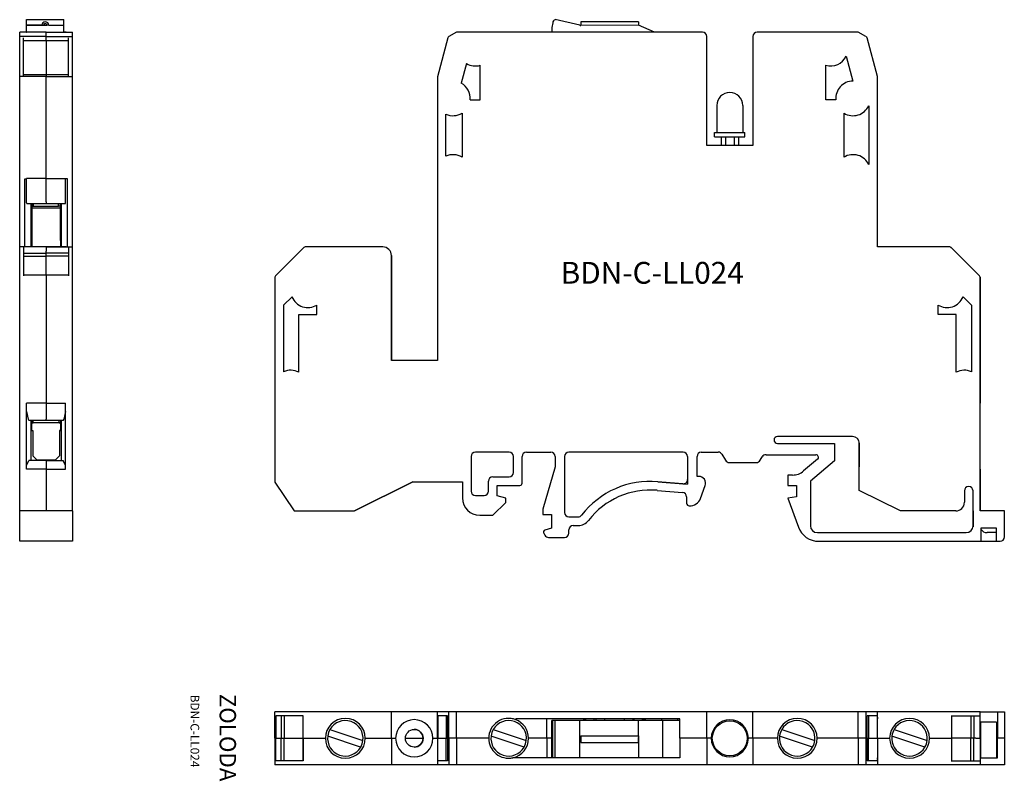
# Model space of a CAD drawing. Extents: x 2 to 116, y -2 to 86.
import ezdxf

# ---------------------------------------------------------------- set-up
doc = ezdxf.new("R2010")
doc.units = 0
doc.layers.get('0').update_dxf_attribs({"linetype": 'CONTINUOUS'})
for name, color, linetype in [('DV4_0', 7, 'CONTINUOUS'), ('DV6_0', 7, 'CONTINUOUS'), ('DV7_0', 7, 'CONTINUOUS')]:
    doc.layers.add(name, color=color, linetype=linetype)

# ---------------------------------------------------------------- blocks, each defined once
blk = doc.blocks.new('A$C4F5E5FD0')
at = {"color": 7, "linetype": 'CONTINUOUS'}
for p, q in [((3.82, 1.02), (0.01, 2.31)), ((0.27, 3.07), (4.08, 1.78))]:
    blk.add_line(p, q, dxfattribs=at)
for start, end in [(352.5829, 150.0793), (172.5829, 330.0793), (150.0793, 172.5829), (330.0793, 352.5829)]:
    blk.add_arc((2.05, 2.05), 2.05, start, end, dxfattribs=at)

msp = doc.modelspace()

# ---------------------------------------------------------------- linework, layer by layer
at = {"color": 7, "linetype": 'CONTINUOUS'}
for p, q in [((3.17, 85.62), (7.47, 85.62)), ((3.17, 84.97), (3.17, 85.62)), ((7.47, 84.97), (7.47, 85.62)), ((67.05, 84.97), (64.23, 85.62)), ((73.85, 85.37), (67.19, 85.36)), ((67.19, 85.36), (67.19, 84.96)), ((73.85, 85.37), (73.85, 84.97)), ((5.42, 84.17), (2.37, 84.17)), ((3.17, 84.17), (2.37, 84.17)), ((2.37, 84.17), (2.37, 84.17)), ((2.37, 83.67), (2.37, 84.17)), ((3.17, 84.97), (4.92, 84.97)), ((4.92, 84.97), (3.17, 84.97)), ((3.17, 84.97), (3.17, 84.97)), ((3.17, 84.17), (3.17, 84.97)), ((5.42, 84.17), (3.17, 84.17)), ((3.17, 84.17), (3.17, 84.17)), ((3.17, 84.17), (3.17, 84.17)), ((4.92, 84.97), (5.12, 84.97)), ((5.12, 84.97), (5.52, 84.97)), ((5.12, 84.97), (5.52, 84.97)), ((5.42, 84.17), (8.47, 84.17)), ((5.42, 84.17), (5.42, 84.17)), ((5.42, 84.17), (7.67, 84.17)), ((5.42, 83.67), (5.42, 84.17)), ((5.72, 84.97), (5.52, 84.97)), ((5.72, 84.97), (7.47, 84.97)), ((5.72, 84.97), (7.47, 84.97)), ((7.47, 84.17), (7.47, 84.97)), ((7.47, 84.97), (7.47, 84.97)), ((7.47, 84.17), (8.47, 84.17)), ((7.56, 84.17), (7.56, 84.17)), ((7.56, 84.17), (7.67, 84.17)), ((7.67, 84.17), (7.67, 84.17)), ((8.47, 84.17), (8.47, 84.17)), ((8.47, 83.67), (8.47, 84.17)), ((52.82, 84.17), (51.92, 83.67)), ((81.24, 84.17), (52.82, 84.17)), ((63.94, 85.26), (63.85, 84.72)), ((63.85, 84.72), (63.85, 84.17)), ((73.85, 84.97), (67.19, 84.96)), ((75.69, 84.17), (73.85, 84.97)), ((81.24, 84.17), (81.24, 84.17)), ((99.21, 84.17), (87.54, 84.17)), ((100.12, 83.67), (99.21, 84.17)), ((99.21, 84.17), (99.21, 84.17)), ((100.12, 83.67), (99.21, 84.17)), ((5.42, 83.67), (2.37, 83.67)), ((2.37, 83.52), (2.37, 83.67)), ((2.37, 79.07), (2.37, 83.52)), ((2.82, 79.07), (2.82, 83.52)), ((2.82, 83.2), (5.42, 83.2)), ((5.42, 83.67), (8.47, 83.67)), ((5.42, 83.2), (5.42, 83.67)), ((5.42, 83.2), (5.42, 83.67)), ((5.42, 83.2), (8.02, 83.2)), ((8.02, 79.07), (8.02, 83.52)), ((8.47, 83.52), (8.47, 83.67)), ((8.47, 79.07), (8.47, 83.52)), ((51.8, 83.52), (50.61, 79.01)), ((81.74, 71.07), (81.74, 83.67)), ((81.74, 71.07), (81.74, 83.67)), ((87.04, 83.67), (87.04, 71.07)), ((101.43, 79.07), (100.24, 83.52)), ((101.43, 79.07), (100.24, 83.52)), ((97.83, 81.4), (98.6, 78.53)), ((53.98, 80.55), (53.37, 78.28)), ((55.56, 76.37), (55.56, 80.35)), ((95.48, 76.37), (95.48, 80.35)), ((2.37, 59.37), (2.37, 79.07)), ((2.82, 79.07), (2.37, 79.07)), ((5.42, 79.26), (2.82, 79.26)), ((5.42, 79.07), (2.82, 79.07)), ((5.42, 79.26), (5.42, 79.07)), ((8.02, 79.26), (5.42, 79.26)), ((5.42, 79.26), (5.42, 79.07)), ((5.42, 67.26), (5.42, 79.07)), ((5.42, 79.07), (8.02, 79.07)), ((8.02, 79.07), (8.47, 79.07)), ((8.47, 59.37), (8.47, 79.07)), ((50.61, 79.01), (50.61, 46.27)), ((101.44, 59.37), (101.43, 79.07)), ((101.44, 67.26), (101.43, 79.07)), ((54.4, 76.37), (55.56, 76.37)), ((96.63, 76.37), (95.48, 76.37)), ((100.43, 75.67), (100.44, 68.88)), ((51.6, 69.86), (51.6, 74.7)), ((53.46, 74.83), (53.46, 69.73)), ((97.58, 69.73), (97.58, 74.83)), ((87.04, 71.07), (81.74, 71.07)), ((2.97, 59.37), (2.97, 67.24)), ((2.97, 67.24), (3.17, 67.24)), ((2.97, 67.24), (3.17, 67.24)), ((5.42, 67.26), (3.17, 67.26)), ((3.17, 67.24), (3.17, 67.26)), ((3.17, 64.59), (3.17, 67.24)), ((5.42, 64.59), (5.42, 67.26)), ((5.42, 67.26), (7.67, 67.26)), ((7.67, 67.24), (7.67, 67.26)), ((7.67, 64.59), (7.67, 67.24)), ((7.87, 67.24), (7.67, 67.24)), ((7.87, 67.24), (7.67, 67.24)), ((7.87, 59.37), (7.87, 67.24)), ((101.44, 67.24), (101.44, 67.26)), ((101.44, 67.26), (101.44, 67.26)), ((101.44, 59.37), (101.44, 67.24)), ((101.44, 67.24), (101.44, 67.24)), ((3.17, 64.45), (3.17, 64.59)), ((3.21, 64.38), (5.42, 64.38)), ((3.67, 64.38), (3.67, 59.37)), ((3.77, 64.38), (3.77, 60.25)), ((3.77, 64.07), (3.96, 64.07)), ((7.07, 63.87), (3.77, 63.87)), ((3.96, 64.07), (3.96, 64.38)), ((3.96, 64.07), (6.86, 64.07)), ((5.42, 64.59), (5.42, 64.38)), ((5.42, 64.59), (5.42, 64.38)), ((5.42, 64.38), (7.62, 64.38)), ((6.86, 64.07), (6.86, 64.38)), ((7.07, 64.07), (6.86, 64.07)), ((7.07, 60.25), (7.07, 64.38)), ((7.17, 64.38), (7.17, 59.37)), ((7.67, 64.45), (7.67, 64.59)), ((5.42, 59.37), (2.37, 59.37)), ((2.37, 59.29), (2.37, 59.37)), ((2.37, 56.04), (2.37, 59.29)), ((2.82, 59.29), (2.82, 56.04)), ((5.42, 59.37), (3.12, 59.37)), ((3.77, 60.25), (3.77, 60.11)), ((3.77, 60.11), (3.77, 59.37)), ((5.42, 59.37), (8.47, 59.37)), ((5.42, 59.37), (5.42, 58.88)), ((5.42, 59.37), (5.42, 58.88)), ((7.72, 59.37), (5.42, 59.37)), ((7.07, 60.11), (7.07, 60.25)), ((7.07, 60.11), (7.07, 59.37)), ((8.02, 59.29), (8.02, 56.04)), ((8.47, 59.29), (8.47, 59.37)), ((8.47, 56.04), (8.47, 59.29)), ((35.18, 59.29), (31.92, 56.04)), ((44.31, 59.37), (35.35, 59.37)), ((44.31, 59.37), (44.31, 59.37)), ((109.79, 59.37), (101.44, 59.37)), ((109.79, 59.37), (109.79, 59.37)), ((113.22, 56.04), (109.97, 59.29)), ((109.97, 59.29), (113.22, 56.04)), ((2.82, 58.65), (5.42, 58.65)), ((2.82, 58.29), (5.42, 58.29)), ((5.42, 58.65), (5.42, 58.88)), ((8.02, 58.65), (5.42, 58.65)), ((5.42, 58.29), (5.42, 58.65)), ((8.02, 58.29), (5.42, 58.29)), ((5.42, 56.12), (5.42, 58.29)), ((45.31, 46.27), (45.31, 58.37)), ((45.31, 58.37), (45.31, 46.27)), ((2.37, 55.87), (2.37, 56.04)), ((2.37, 28.88), (2.37, 55.87)), ((5.42, 56.12), (2.82, 56.12)), ((5.42, 56.12), (5.42, 55.87)), ((8.02, 56.12), (5.42, 56.12)), ((5.42, 56.12), (5.42, 55.87)), ((5.42, 55.87), (5.42, 41.35)), ((8.47, 55.87), (8.47, 56.04)), ((8.47, 28.88), (8.47, 55.87)), ((31.85, 55.87), (31.85, 32.22)), ((113.3, 28.88), (113.3, 55.87)), ((113.3, 55.87), (113.3, 41.35)), ((33.82, 53.6), (32.85, 52.64)), ((111.33, 53.6), (112.3, 52.64)), ((32.85, 52.64), (32.85, 44.96)), ((36.7, 51.57), (36.7, 52.66)), ((108.45, 51.57), (108.45, 52.66)), ((112.3, 52.64), (112.3, 44.96)), ((34.6, 44.9), (34.6, 51.57)), ((34.6, 51.57), (36.7, 51.57)), ((110.55, 51.57), (108.45, 51.57)), ((110.55, 44.9), (110.55, 51.57)), ((50.61, 46.27), (45.31, 46.27)), ((3.17, 33.71), (3.17, 41.35)), ((5.42, 41.35), (3.17, 41.35)), ((5.42, 41.35), (7.67, 41.35)), ((5.42, 41.35), (5.42, 39.49)), ((7.67, 33.71), (7.67, 41.35)), ((113.3, 33.71), (113.3, 41.35)), ((113.3, 41.35), (113.3, 41.34)), ((3.17, 40.38), (3.35, 39.49)), ((7.67, 40.38), (7.48, 39.49)), ((3.41, 39.37), (5.42, 39.37)), ((3.67, 39.37), (3.67, 34.72)), ((3.77, 39.06), (3.67, 39.06)), ((3.77, 39.37), (3.77, 39.06)), ((3.92, 39.06), (3.77, 39.06)), ((3.77, 39.06), (3.92, 39.06)), ((3.92, 39.06), (3.77, 39.06)), ((3.77, 39.06), (3.92, 39.06)), ((3.92, 39.06), (3.77, 39.06)), ((3.77, 39.06), (3.92, 39.06)), ((3.92, 39.06), (3.77, 39.06)), ((3.77, 39.06), (3.92, 39.06)), ((3.92, 39.06), (3.77, 39.06)), ((3.77, 39.06), (3.92, 39.06)), ((3.92, 39.06), (3.77, 39.06)), ((3.77, 39.06), (3.92, 39.06)), ((3.92, 39.06), (3.77, 39.06)), ((3.77, 38.16), (3.77, 39.06)), ((3.92, 39.06), (3.92, 39.37)), ((6.92, 39.06), (3.92, 39.06)), ((5.42, 39.37), (5.42, 39.49)), ((5.42, 39.37), (5.42, 39.49)), ((5.42, 39.37), (7.42, 39.37)), ((6.92, 39.06), (6.92, 39.37)), ((7.07, 39.06), (6.92, 39.06)), ((6.92, 39.06), (7.07, 39.06)), ((7.07, 39.06), (6.92, 39.06)), ((6.92, 39.06), (7.07, 39.06)), ((7.07, 39.06), (6.92, 39.06)), ((6.92, 39.06), (7.07, 39.06)), ((7.07, 39.06), (6.92, 39.06)), ((6.92, 39.06), (7.07, 39.06)), ((7.07, 39.06), (6.92, 39.06)), ((6.92, 39.06), (7.07, 39.06)), ((7.07, 39.06), (6.92, 39.06)), ((6.92, 39.06), (7.07, 39.06)), ((7.07, 39.06), (6.92, 39.06)), ((7.07, 39.37), (7.07, 39.06)), ((7.07, 39.06), (7.07, 38.16)), ((7.07, 39.06), (7.17, 39.06)), ((7.17, 39.37), (7.17, 34.72)), ((3.77, 38.16), (3.87, 38.16)), ((3.87, 38.16), (3.87, 35.26)), ((6.97, 38.16), (6.97, 35.26)), ((7.07, 38.16), (6.97, 38.16)), ((98.56, 37.48), (89.9, 37.48)), ((89.9, 36.68), (96.5, 36.68)), ((96.5, 36.68), (96.5, 34.68)), ((99.35, 31.26), (99.35, 36.82)), ((99.35, 31.26), (99.36, 36.68)), ((3.87, 35.26), (4.37, 34.76)), ((6.97, 35.26), (6.47, 34.76)), ((58.89, 35.68), (55, 35.68)), ((60.89, 35.68), (63.7, 35.68)), ((79, 35.68), (65.8, 35.68)), ((81.1, 35.68), (83.05, 35.68)), ((83.48, 35.43), (83.88, 34.73)), ((88.57, 35.38), (94.33, 35.38)), ((3.17, 34.15), (3.43, 34.72)), ((5.42, 34.72), (3.43, 34.72)), ((6.47, 34.76), (4.37, 34.76)), ((5.42, 34.76), (5.42, 34.72)), ((5.42, 34.72), (7.4, 34.72)), ((5.42, 34.72), (5.42, 33.71)), ((7.67, 34.15), (7.4, 34.72)), ((54.5, 35.18), (54.5, 31.18)), ((59.39, 33.33), (59.39, 35.18)), ((60.39, 32.08), (60.39, 35.18)), ((64.2, 35.18), (64.2, 33.96)), ((65.3, 35.18), (65.3, 28.7)), ((79.5, 35.18), (79.5, 31.96)), ((80.6, 32.88), (80.6, 35.18)), ((84.32, 34.48), (87.47, 34.48)), ((87.9, 34.73), (88.13, 35.13)), ((94.52, 34.85), (92.91, 33.5)), ((96.5, 34.68), (93.7, 32.33)), ((5.42, 33.71), (3.17, 33.71)), ((5.42, 33.71), (5.42, 28.88)), ((5.42, 33.71), (7.67, 33.71)), ((64.2, 33.96), (62.8, 29.08)), ((91.1, 33.03), (91.1, 31.83)), ((91.63, 33.03), (91.1, 33.03)), ((113.3, 33.71), (113.3, 28.88)), ((113.3, 33.71), (113.3, 33.71)), ((31.85, 32.22), (34.08, 28.88)), ((41.02, 28.88), (47.79, 32.26)), ((47.79, 32.26), (41.02, 28.88)), ((47.79, 32.26), (53.5, 32.26)), ((53.5, 32.26), (53.5, 30.38)), ((56.5, 31.18), (56.5, 32.33)), ((57, 32.83), (58.89, 32.83)), ((76.07, 32.26), (79.5, 31.96)), ((78.95, 32.02), (76.07, 32.26)), ((80.8, 32.88), (80.6, 32.88)), ((93.7, 32.33), (93.7, 27.18)), ((57.5, 31.83), (60.14, 31.83)), ((57.5, 30.63), (57.5, 31.83)), ((75.99, 31.26), (78.94, 31)), ((81.01, 30.33), (81.55, 31.81)), ((91.1, 31.83), (92.1, 31.83)), ((92.1, 31.83), (92.1, 30.53)), ((104.11, 28.88), (99.35, 31.26)), ((111.48, 31.2), (111.48, 29.88)), ((111.48, 31.2), (111.48, 29.88)), ((112.48, 28.88), (112.48, 31.2)), ((55, 30.68), (56, 30.68)), ((57.02, 28.38), (58.5, 29.86)), ((58.5, 30.36), (57.5, 30.63)), ((58.5, 29.86), (58.5, 30.36)), ((79.4, 30.51), (79.4, 29.78)), ((92.1, 30.53), (91.1, 30.35)), ((91.1, 30.35), (92.31, 27.02)), ((5.42, 28.88), (2.37, 28.88)), ((2.37, 25.88), (2.37, 28.88)), ((8.47, 28.88), (5.42, 28.88)), ((8.47, 28.88), (8.47, 25.88)), ((34.08, 28.88), (41.02, 28.88)), ((41.02, 28.88), (41.02, 28.88)), ((62.8, 29.08), (62.8, 28.48)), ((62.8, 28.48), (63.8, 28.48)), ((63.8, 28.48), (63.8, 26.88)), ((110.48, 28.88), (104.11, 28.88)), ((110.48, 28.88), (110.48, 28.88)), ((112.48, 28.88), (112.48, 27.04)), ((112.5, 27.18), (112.48, 28.88)), ((116.1, 28.88), (113.3, 28.88)), ((116.1, 25.88), (116.1, 28.88)), ((55.5, 28.38), (57.02, 28.38)), ((65.8, 28.2), (66.88, 28.2)), ((62.89, 26.31), (63.02, 26.08)), ((63.8, 26.88), (63.04, 26.67)), ((65.8, 26.33), (65.8, 26.7)), ((66.3, 27.2), (66.88, 27.2)), ((94.5, 26.38), (111.7, 26.38)), ((115.2, 26.88), (113.4, 26.88)), ((113.4, 26.88), (113.4, 25.38)), ((115.1, 26.38), (114.1, 26.38)), ((115.2, 25.38), (115.2, 26.88)), ((2.37, 25.38), (2.37, 25.88)), ((8.47, 25.38), (2.37, 25.38)), ((7.27, 25.38), (2.37, 25.38)), ((8.47, 25.88), (8.47, 25.38)), ((63.45, 25.83), (65.3, 25.83)), ((94.66, 25.38), (113.4, 25.38)), ((113.4, 25.38), (115.2, 25.38)), ((115.2, 25.38), (115.6, 25.38)), ((31.92, 5.68), (31.85, 5.68)), ((31.85, 2.63), (31.85, 5.68)), ((31.85, 2.63), (31.85, 5.08)), ((35.18, 5.68), (31.92, 5.68)), ((35.12, 5.23), (31.96, 5.23)), ((31.96, 5.23), (31.96, 2.63)), ((32.56, 5.23), (32.56, 2.63)), ((32.92, 5.23), (32.92, 2.63)), ((35.09, 5.23), (35.09, 2.63)), ((35.12, 2.63), (35.12, 5.23)), ((35.35, 5.68), (35.18, 5.68)), ((44.31, 5.68), (35.35, 5.68)), ((45.31, 5.68), (44.31, 5.68)), ((50.61, 5.68), (45.31, 5.68)), ((45.31, 2.63), (45.31, 5.68)), ((50.61, 2.63), (50.61, 5.68)), ((51.81, 5.68), (50.61, 5.68)), ((50.65, 5.23), (50.65, 2.63)), ((51.78, 5.23), (50.65, 5.23)), ((51.64, 5.23), (51.64, 2.63)), ((51.78, 2.63), (51.78, 5.23)), ((51.92, 5.68), (51.81, 5.68)), ((52.82, 5.68), (51.92, 5.68)), ((51.92, 2.63), (51.92, 5.68)), ((81.24, 5.68), (52.82, 5.68)), ((52.82, 2.63), (52.82, 5.68)), ((78.6, 4.88), (59.67, 4.88)), ((59.67, 4.77), (59.67, 4.88)), ((63.24, 2.63), (63.24, 4.88)), ((63.85, 0.38), (63.85, 4.68)), ((63.94, 4.68), (63.85, 4.68)), ((63.94, 0.38), (63.94, 4.68)), ((64.23, 4.68), (63.94, 4.68)), ((64.23, 0.38), (64.23, 4.68)), ((67.05, 4.68), (64.23, 4.68)), ((67.05, 0.38), (67.05, 4.68)), ((67.19, 4.68), (67.05, 4.68)), ((73.85, 4.68), (67.19, 4.68)), ((67.54, 4.68), (67.54, 4.88)), ((67.54, 4.87), (67.74, 4.87)), ((67.74, 4.87), (67.74, 4.86)), ((68.52, 4.87), (67.74, 4.87)), ((67.74, 4.68), (67.74, 4.86)), ((68.74, 4.87), (68.52, 4.87)), ((68.74, 4.87), (68.74, 4.85)), ((68.74, 4.68), (68.74, 4.85)), ((68.94, 4.68), (68.94, 4.88)), ((69.94, 4.68), (69.94, 4.88)), ((72.24, 4.68), (72.24, 4.88)), ((73.24, 4.68), (73.24, 4.88)), ((73.3, 4.88), (73.3, 4.68)), ((76.66, 4.68), (73.85, 4.68)), ((73.85, 2.93), (73.85, 4.68)), ((74.3, 4.68), (74.3, 4.88)), ((74.3, 4.87), (74.44, 4.87)), ((74.44, 4.87), (74.64, 4.87)), ((74.44, 4.86), (74.44, 4.87)), ((74.44, 4.68), (74.44, 4.86)), ((74.64, 4.68), (74.64, 4.88)), ((76.49, 4.88), (76.49, 4.68)), ((76.66, 0.38), (76.66, 4.68)), ((78.6, 4.68), (76.66, 4.68)), ((78.39, 4.68), (78.39, 4.88)), ((78.6, 2.63), (78.6, 4.88)), ((81.74, 5.68), (81.24, 5.68)), ((87.04, 5.68), (81.74, 5.68)), ((81.74, 2.63), (81.74, 5.68)), ((87.54, 5.68), (87.04, 5.68)), ((87.04, 2.63), (87.04, 5.68)), ((99.21, 5.68), (87.54, 5.68)), ((100.13, 5.68), (99.21, 5.68)), ((99.21, 2.63), (99.21, 5.68)), ((100.24, 5.68), (100.13, 5.68)), ((100.13, 2.63), (100.13, 5.68)), ((101.43, 5.68), (100.24, 5.68)), ((101.43, 5.23), (100.24, 5.23)), ((100.25, 2.63), (100.25, 5.23)), ((100.39, 5.23), (100.39, 2.63)), ((101.44, 5.68), (101.43, 5.68)), ((101.43, 5.23), (101.43, 5.68)), ((101.43, 2.63), (101.43, 5.23)), ((109.79, 5.68), (101.44, 5.68)), ((101.44, 5.08), (101.44, 5.68)), ((101.44, 5.08), (101.44, 4.88)), ((101.44, 4.88), (101.44, 5.08)), ((101.44, 5.08), (101.44, 5.08)), ((101.44, 2.63), (101.44, 4.88)), ((101.44, 4.88), (101.44, 4.88)), ((109.97, 5.68), (109.79, 5.68)), ((113.22, 5.68), (109.97, 5.68)), ((109.97, 5.23), (113.22, 5.23)), ((110.04, 2.63), (110.04, 5.23)), ((112.22, 5.23), (112.22, 2.63)), ((112.58, 5.23), (112.58, 2.63)), ((113.3, 5.68), (113.22, 5.68)), ((113.3, 2.63), (113.3, 5.68)), ((113.3, 5.68), (114.1, 5.68)), ((113.3, 2.63), (113.3, 4.88)), ((114.1, 5.68), (115.1, 5.68)), ((115.1, 5.68), (115.3, 5.68)), ((115.3, 5.68), (116.1, 5.68)), ((115.3, 5.68), (115.3, 2.63)), ((116.1, 5.68), (116.1, 2.63)), ((113.4, 0.38), (113.4, 4.48)), ((114.1, 4.48), (113.4, 4.48)), ((115.1, 4.48), (114.1, 4.48)), ((115.2, 4.48), (115.1, 4.48)), ((115.2, 4.48), (115.2, 0.38)), ((31.85, 2.63), (31.85, 0.18)), ((31.85, 2.63), (31.85, -0.42)), ((31.85, 2.63), (31.92, 2.63)), ((31.92, 2.63), (31.96, 2.63)), ((31.96, 0.03), (31.96, 2.63)), ((31.96, 2.63), (32.33, 2.63)), ((31.96, 2.63), (32.33, 2.63)), ((32.33, 2.63), (32.56, 2.63)), ((32.56, 0.03), (32.56, 2.63)), ((32.56, 2.63), (32.92, 2.63)), ((32.92, 0.03), (32.92, 2.63)), ((32.92, 2.63), (35.09, 2.63)), ((35.09, 2.63), (35.09, 0.03)), ((35.12, 2.63), (35.09, 2.63)), ((35.12, 2.63), (35.12, 0.03)), ((35.12, 2.63), (35.18, 2.63)), ((35.18, 2.63), (35.35, 2.63)), ((35.18, 2.63), (35.35, 2.63)), ((35.35, 2.63), (37.68, 2.63)), ((35.35, 2.63), (37.68, 2.63)), ((42.28, 2.63), (44.31, 2.63)), ((42.28, 2.63), (44.31, 2.63)), ((44.31, 2.63), (45.31, 2.63)), ((44.31, 2.63), (45.31, 2.63)), ((45.31, 2.63), (45.31, -0.42)), ((45.31, 2.63), (45.79, 2.63)), ((45.31, 2.63), (45.79, 2.63)), ((46.91, 2.63), (48.96, 2.63)), ((46.91, 2.63), (48.96, 2.63)), ((50.09, 2.63), (50.61, 2.63)), ((50.09, 2.63), (50.61, 2.63)), ((50.61, 2.63), (50.61, -0.42)), ((50.65, 2.63), (50.61, 2.63)), ((50.65, 0.03), (50.65, 2.63)), ((50.65, 2.63), (51.02, 2.63)), ((50.65, 2.63), (51.02, 2.63)), ((51.02, 2.63), (51.64, 2.63)), ((51.64, 0.03), (51.64, 2.63)), ((51.64, 2.63), (51.78, 2.63)), ((51.78, 2.63), (51.78, 0.03)), ((51.8, 2.63), (51.78, 2.63)), ((51.92, 2.63), (51.8, 2.63)), ((51.92, 2.63), (51.92, -0.42)), ((52.82, 2.63), (51.92, 2.63)), ((56.54, 2.63), (52.82, 2.63)), ((56.54, 2.63), (52.82, 2.63)), ((52.82, 2.63), (52.82, -0.42)), ((63.24, 2.63), (61.14, 2.63)), ((63.24, 2.63), (61.14, 2.63)), ((63.24, 2.63), (63.24, 0.38)), ((63.85, 2.63), (63.24, 2.63)), ((63.85, 2.63), (63.24, 2.63)), ((67.19, 2.93), (73.85, 2.93)), ((73.85, 2.93), (73.85, 2.73)), ((73.85, 2.33), (73.85, 2.73)), ((73.85, 2.13), (73.85, 2.33)), ((81.24, 2.63), (78.6, 2.63)), ((81.24, 2.63), (78.6, 2.63)), ((78.6, 2.63), (78.6, 0.38)), ((81.74, 2.63), (81.24, 2.63)), ((81.74, 2.63), (81.24, 2.63)), ((81.74, 2.63), (81.74, -0.42)), ((82.26, 2.63), (81.74, 2.63)), ((82.25, 2.63), (81.74, 2.63)), ((87.04, 2.63), (86.53, 2.63)), ((87.04, 2.63), (86.53, 2.63)), ((87.04, 2.63), (87.04, -0.42)), ((87.54, 2.63), (87.04, 2.63)), ((87.54, 2.63), (87.04, 2.63)), ((89.88, 2.63), (87.54, 2.63)), ((89.88, 2.63), (87.54, 2.63)), ((99.21, 2.63), (94.48, 2.63)), ((99.21, 2.63), (94.48, 2.63)), ((99.21, 2.63), (99.21, -0.42)), ((100.13, 2.63), (99.21, 2.63)), ((100.12, 2.63), (100.12, -0.42)), ((100.13, 2.63), (100.25, 2.63)), ((100.25, 0.03), (100.25, 2.63)), ((100.25, 2.63), (100.39, 2.63)), ((100.39, 0.03), (100.39, 2.63)), ((100.39, 2.63), (101.01, 2.63)), ((101.01, 2.63), (101.43, 2.63)), ((101.01, 2.63), (101.43, 2.63)), ((101.43, 2.63), (101.43, 0.03)), ((101.44, 2.63), (101.43, 2.63)), ((101.44, 2.63), (101.44, 0.38)), ((101.44, 2.63), (102.85, 2.63)), ((101.44, 2.63), (102.85, 2.63)), ((107.45, 2.63), (109.79, 2.63)), ((107.45, 2.63), (109.79, 2.63)), ((109.79, 2.63), (110.04, 2.63)), ((109.79, 2.63), (110.04, 2.63)), ((112.21, 2.63), (110.04, 2.63)), ((110.04, 0.03), (110.04, 2.63)), ((112.21, 0.03), (112.21, 2.63)), ((112.58, 2.63), (112.21, 2.63)), ((112.58, 0.03), (112.58, 2.63)), ((112.8, 2.63), (112.58, 2.63)), ((112.8, 2.63), (113.3, 2.63)), ((112.8, 2.63), (113.3, 2.63)), ((113.3, 2.63), (113.3, 0.38)), ((113.3, 2.63), (113.3, -0.42)), ((115.3, 0.38), (115.3, 2.63)), ((116.1, 2.63), (115.3, 2.63)), ((116.1, 2.63), (116.1, -0.42)), ((67.19, 2.13), (73.85, 2.13)), ((73.85, 2.13), (73.85, 0.38)), ((35.12, 0.03), (31.96, 0.03)), ((51.78, 0.03), (50.65, 0.03)), ((63.85, 0.38), (59.32, 0.38)), ((59.32, 0.37), (59.32, 0.38)), ((59.32, 0.38), (59.32, 0.37)), ((59.32, 0.37), (59.32, 0.37)), ((63.94, 0.38), (63.85, 0.38)), ((64.23, 0.38), (63.94, 0.38)), ((67.05, 0.38), (64.23, 0.38)), ((67.19, 0.38), (67.05, 0.38)), ((73.85, 0.38), (67.19, 0.38)), ((75.69, 0.38), (73.85, 0.38)), ((78.6, 0.38), (75.69, 0.38)), ((101.43, 0.03), (100.24, 0.03)), ((101.43, 0.03), (101.43, -0.42)), ((101.44, 0.38), (101.44, 0.18)), ((101.44, 0.18), (101.44, 0.38)), ((101.44, 0.38), (101.44, 0.38)), ((101.44, 0.18), (101.44, -0.42)), ((101.44, 0.18), (101.44, 0.18)), ((109.97, 0.03), (113.22, 0.03)), ((113.3, 0.38), (115.3, 0.38)), ((31.92, -0.42), (31.85, -0.42)), ((35.18, -0.42), (31.92, -0.42)), ((35.35, -0.42), (35.18, -0.42)), ((44.31, -0.42), (35.35, -0.42)), ((45.31, -0.42), (44.31, -0.42)), ((50.61, -0.42), (45.31, -0.42)), ((51.8, -0.42), (50.61, -0.42)), ((51.92, -0.42), (51.8, -0.42)), ((52.82, -0.42), (51.92, -0.42)), ((81.24, -0.42), (52.82, -0.42)), ((81.74, -0.42), (81.24, -0.42)), ((87.04, -0.42), (81.74, -0.42)), ((87.54, -0.42), (87.04, -0.42)), ((99.21, -0.42), (87.54, -0.42)), ((100.12, -0.42), (99.21, -0.42)), ((100.24, -0.42), (100.12, -0.42)), ((101.43, -0.42), (100.24, -0.42)), ((101.44, -0.42), (101.43, -0.42)), ((109.79, -0.42), (101.44, -0.42)), ((109.97, -0.42), (109.79, -0.42)), ((113.22, -0.42), (109.97, -0.42)), ((113.3, -0.42), (113.22, -0.42)), ((116.1, -0.42), (113.3, -0.42))]:
    msp.add_line(p, q, dxfattribs=at)
for p, q in [((82.89, 75.71), (82.89, 72.57)), ((85.89, 75.71), (85.89, 72.57)), ((82.64, 72.07), (82.64, 72.57)), ((82.64, 72.57), (86.14, 72.57)), ((82.64, 72.07), (86.14, 72.07)), ((83.39, 72.07), (83.39, 71.07)), ((83.89, 72.07), (83.89, 71.07)), ((84.89, 72.07), (84.89, 71.07)), ((85.39, 72.07), (85.39, 71.07)), ((86.14, 72.07), (86.14, 72.57))]:
    msp.add_line(p, q)
for centre, radius in [((84.39, 2.63), 2.02), ((47.94, 2.63), 1.02)]:
    msp.add_circle(centre, radius, dxfattribs=at)
for centre, radius, start, end in [((5.32, 84.97), 0.4, 0, 180), ((64.33, 85.24), 0.392, 105.1003, 176.2548), ((5.32, 84.97), 0.2, 0, 180), ((5.32, 84.96), 0.2, 2.0298, 177.9702), ((67.19, 85.76), 0.8, 260.061, 270.061), ((81.24, 83.67), 0.5, 0, 90), ((81.24, 83.67), 0.5, 0, 89.9889), ((87.54, 83.67), 0.5, 90, 180), ((52.05, 83.46), 0.25, 120, 165), ((100, 83.45), 0.25, 15, 60), ((100, 83.45), 0.25, 11.6376, 60), ((96.03, 82.27), 2, 254.079, 334.3655), ((55.01, 82.27), 2, 238.9833, 285.921), ((98.63, 76.53), 2, 90.7615, 184.6348), ((52.41, 76.53), 2, 355.3652, 61.2902), ((98.63, 76.53), 2, 238.3866, 334.5161), ((52.41, 76.53), 2, 246.2394, 301.6134), ((52.41, 68.03), 2, 58.3866, 113.8261), ((98.63, 68.03), 2, 25.288, 121.6134), ((35.35, 59.12), 0.25, 90, 135), ((44.31, 58.37), 1, 0, 90), ((44.31, 58.37), 1, 0, 90), ((109.79, 59.12), 0.25, 45, 90), ((109.79, 59.12), 0.25, 42.1237, 90), ((32.1, 55.87), 0.25, 135, 180), ((113.05, 55.87), 0.25, 0, 47.8763), ((113.05, 55.87), 0.25, 0, 45), ((35.66, 54.37), 2, 202.5617, 301.2506), ((109.48, 54.37), 2, 238.7494, 337.4383), ((33.66, 43.13), 2, 62.0447, 113.9671), ((111.48, 43.13), 2, 66.0329, 117.9553), ((3.77, 39.06), 0.9, 263.6206, 270), ((7.07, 39.06), 0.9, 270, 276.3794), ((89.9, 37.08), 0.4, 90, 270), ((89.9, 37.08), 0.4, 90, 270), ((98.56, 36.68), 0.8, 0, 90), ((55, 35.18), 0.5, 90, 180), ((58.89, 35.18), 0.5, 0, 90), ((60.89, 35.18), 0.5, 90, 180), ((63.7, 35.18), 0.5, 0, 90), ((65.8, 35.18), 0.5, 90, 180), ((79, 35.18), 0.5, 0, 90), ((81.1, 35.18), 0.5, 90, 180), ((83.05, 35.18), 0.5, 30, 90), ((88.57, 34.88), 0.5, 90, 150), ((94.33, 35.08), 0.3, 310, 90), ((84.32, 34.98), 0.5, 210, 270), ((87.47, 34.98), 0.5, 270, 330), ((58.89, 33.33), 0.5, 270, 0), ((91.63, 35.03), 2, 270, 310), ((57, 32.33), 0.5, 90, 180), ((60.14, 32.08), 0.25, 270, 0), ((75.2, 22.3), 10, 85, 142.4017), ((79, 32.51), 0.5, 265, 0), ((80.8, 32.08), 0.8, 340, 90), ((55, 31.18), 0.5, 180, 270), ((56, 31.18), 0.5, 270, 0), ((75.2, 22.3), 9, 85, 142.4017), ((78.9, 30.51), 0.5, 0, 85), ((111.98, 31.2), 0.5, 0, 180), ((111.98, 31.2), 0.5, 90.0037, 180), ((55.5, 30.38), 2, 180, 270), ((79.7, 29.78), 0.3, 180, 270), ((79.79, 30.78), 1.3, 265.8743, 340.1579), ((110.48, 29.88), 1, 270, 0), ((110.48, 29.88), 1, 270, 360), ((65.8, 28.7), 0.5, 180, 270), ((66.88, 28.7), 0.5, 270, 322.4017), ((66.88, 28.7), 1.5, 270, 322.4017), ((63.1, 26.43), 0.25, 105, 210), ((65.3, 26.33), 0.5, 270, 0), ((66.3, 26.7), 0.5, 90, 180), ((94.66, 27.88), 2.5, 200, 270), ((94.5, 27.18), 0.8, 180, 270), ((111.7, 27.18), 0.8, 270, 0), ((114.1, 27.18), 0.8, 208.9482, 270.0017), ((115.1, 26.58), 0.2, 270.0017, 299.9788), ((63.45, 26.33), 0.5, 210, 270), ((115.6, 25.88), 0.5, 270, 360), ((39.98, 2.63), 2.3, 0, 180), ((47.94, 2.63), 2.15, 0, 180), ((58.84, 2.63), 2.3, 69.015, 180), ((58.84, 2.63), 2.3, 69.0047, 89.9915), ((58.84, 2.63), 2.3, 0, 69.0047), ((84.39, 2.63), 2.14, 0, 180), ((92.18, 2.63), 2.3, 0, 180), ((105.15, 2.63), 2.3, 0, 180), ((47.94, 2.63), 1.02, 0, 90), ((39.98, 2.63), 2.3, 180, 0), ((47.94, 2.63), 2.15, 180, 0), ((47.94, 2.63), 1.02, 270, 0), ((58.84, 2.63), 2.3, 180, 281.8737), ((58.84, 2.63), 2.3, 281.9687, 0), ((84.39, 2.63), 2.14, 180, 0), ((92.18, 2.63), 2.3, 180, 0), ((105.15, 2.63), 2.3, 180, 0), ((58.84, 2.63), 2.3, 270.0131, 281.8949)]:
    msp.add_arc(centre, radius, start, end, dxfattribs=at)
msp.add_arc((84.39, 75.71), 1.5, 0, 180)
for centre, major_axis, ratio, start_param, end_param in [((3.21, 64.88), (0, 0.5), 0.181468, 2.605704, 3.141593), ((7.62, 64.88), (0, 0.5), 0.181468, 3.141593, 3.677481), ((3.41, 39.87), (0, 0.5), 0.187289, 2.410492, 3.141593), ((7.42, 39.87), (0, 0.5), 0.187289, 3.141593, 3.872693), ((58.84, 2.63), (2.3, 0), 1, 1.204539, 1.570817), ((66.84, 4.85), (-1.9, 0), 0.019504, 3.141593, 3.635062), ((67.19, 2.53), (0, -0.4), 0.001065, 3.141593, 6.283185), ((73.85, 2.53), (0, -0.4), 0.001065, 3.141593, 6.283185), ((73.85, 2.53), (0, -0.2), 0.001065, 3.141593, 6.283185), ((58.84, 2.63), (2.3, 0), 1, 4.712256, 4.919625)]:
    msp.add_ellipse(centre, major_axis=major_axis, ratio=ratio, start_param=start_param, end_param=end_param, dxfattribs=at)
for points, weights in [([(3.17, 84.17), (3.07, 84.17), (3.17, 84.17)], [1, 0.908631276464, 0.862409709133]), ([(7.56, 84.17), (7.93, 84.17), (7.47, 84.17)], [1, 0.810425660995, 0.786662671367])]:
    msp.add_rational_spline(points, weights, degree=2, dxfattribs=at)
at = {"layer": 'DV4_0', "color": 7, "linetype": 'CONTINUOUS'}
msp.add_line((5.42, 83.2), (5.42, 79.26), dxfattribs=at)
at = {"layer": 'DV6_0', "color": 7, "linetype": 'CONTINUOUS'}
msp.add_arc((101.19, 79.01), 0.25, 15.0001, 18.3805, dxfattribs=at)
at = {"layer": 'DV7_0', "color": 7, "linetype": 'CONTINUOUS'}
msp.add_line((59.67, 4.77), (59.67, 4.77), dxfattribs=at)

# ---------------------------------------------------------------- block references
for p in [(37.93, 0.58), (56.8, 0.58), (90.13, 0.58), (103.1, 0.58)]:
    msp.add_blockref('A$C4F5E5FD0', p)

# ---------------------------------------------------------------- texts
for s, height, p in [('BDN-C-LL024', 1, (22.1, 7.66)), ('ZOLODA', 1.89, (25.46, 7.77))]:
    msp.add_text(s, height=height, rotation=270).set_placement(p)
at = {"insert": (75.43, 56.06), "char_height": 2.52, "width": 80.7625, "attachment_point": 5}
msp.add_mtext('BDN-C-LL024', dxfattribs=at)

doc.saveas('drawing.dxf')
